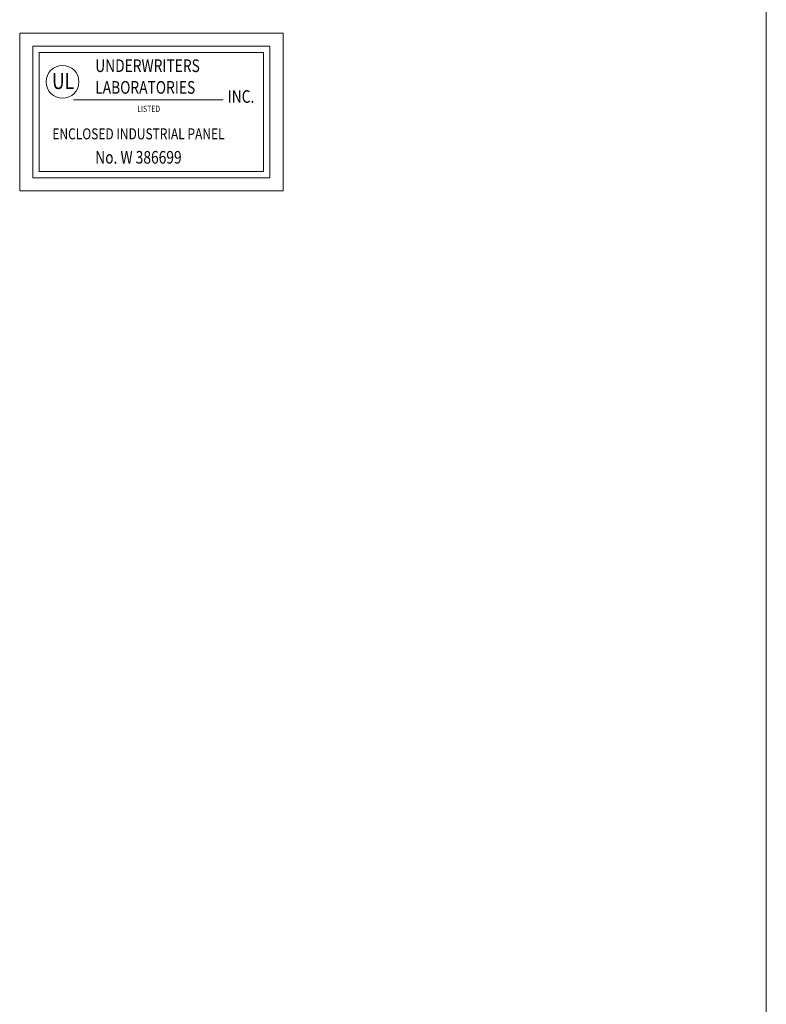
# Model space of a CAD drawing. Units: inches. Extents: x -2 to 817, y 8 to 244.
# Drawn here: x 29 to 37, y 85 to 96 of the extents above; entities that cross this region are included whole.
import ezdxf

# ---------------------------------------------------------------- set-up
doc = ezdxf.new("R2010")
doc.units = ezdxf.units.IN
doc.header["$MEASUREMENT"] = 0

msp = doc.modelspace()

# ---------------------------------------------------------------- linework, layer by layer
at = {"color": 7, "linetype": 'Continuous', "lineweight": 0}
msp.add_line((37.047, 123.102), (37.047, 70.852), dxfattribs=at)
at = {"color": 7, "lineweight": 0}
for p, q in [((31.638, 95.596), (28.69, 95.596)), ((28.69, 95.596), (28.69, 93.827)), ((31.638, 93.827), (31.638, 95.596)), ((31.491, 95.448), (28.837, 95.448)), ((28.837, 95.448), (28.837, 93.974)), ((31.491, 93.974), (31.491, 95.448)), ((31.42, 95.378), (28.908, 95.378)), ((28.908, 95.378), (28.908, 94.045)), ((31.42, 94.045), (31.42, 95.378)), ((29.29, 94.848), (30.968, 94.848)), ((28.837, 93.974), (31.491, 93.974)), ((28.908, 94.045), (31.42, 94.045)), ((28.69, 93.827), (31.638, 93.827))]:
    msp.add_line(p, q, dxfattribs=at)
msp.add_circle((29.169, 95.049), 0.184, dxfattribs=at)

# ---------------------------------------------------------------- texts
at = {"color": 7, "lineweight": 0, "width": 0.8}
for s, height, p in [('UNDERWRITERS', 0.14153, (29.535, 95.159)), ('UL', 0.179, (29.052, 94.968)), ('LABORATORIES', 0.14153, (29.535, 94.916)), ('INC.', 0.1415, (31.018, 94.814)), ('LISTED', 0.0708, (30.005, 94.711)), ('ENCLOSED INDUSTRIAL PANEL', 0.12313, (29.055, 94.405)), ('No. W 386699', 0.14153, (29.535, 94.133))]:
    msp.add_text(s, height=height, dxfattribs=at).set_placement(p)

doc.saveas('drawing.dxf')
